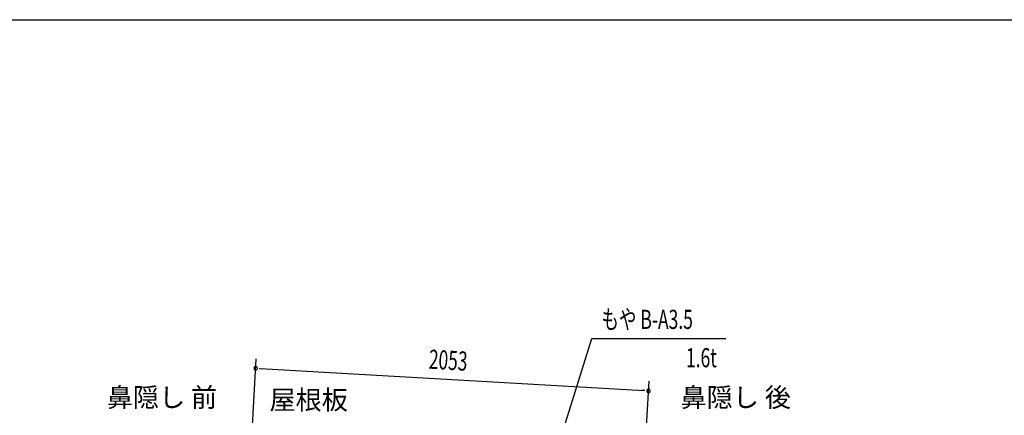
# Model space of a CAD drawing. Extents: x 543 to 20603, y 217 to 14052.
# Drawn here: x 10195 to 15336, y 11987 to 14052 of the extents above; entities that cross this region are included whole.
import ezdxf
from ezdxf.enums import TextEntityAlignment as Align

# ---------------------------------------------------------------- set-up
doc = ezdxf.new("R2010")
doc.units = 0
doc.header["$LTSCALE"] = 50
doc.header["$MEASUREMENT"] = 0
for name, color, linetype in [('HIKIDASHI', 6, 'CONTINUOUS'), ('SUNPOU', 4, 'CONTINUOUS'), ('WAKUSEN-01', 50, 'CONTINUOUS')]:
    doc.layers.add(name, color=color, linetype=linetype)
doc.styles.add('00', font='ROMANS', dxfattribs={"width": 0.666667, "bigfont": 'BIGFONT'})
doc.styles.add('01', font='ROMANS', dxfattribs={"height": 3, "bigfont": 'BIGFONT'})

msp = doc.modelspace()

# ---------------------------------------------------------------- linework, layer by layer
at = {"layer": 'HIKIDASHI'}
for p, q in [((12988.2, 11764.5), (13183, 12388.1)), ((13183, 12388.1), (13882.8, 12388.1))]:
    msp.add_line(p, q, dxfattribs=at)
at = {"layer": 'SUNPOU'}
for p, q in [((11400.4, 11757.2), (11430.5, 12282.5)), ((11446.3, 12231.5), (11465.1, 12230.4)), ((11452.6, 12231.1), (13453.7, 12116.5)), ((13454.5, 11694.3), (13481.5, 12165)), ((13459.9, 12116.2), (13441.2, 12117.2))]:
    msp.add_line(p, q, dxfattribs=at)
for centre, start, end in [((11427.6, 12232.6), 356.7216, 176.7216), ((11427.6, 12232.6), 176.7216, 356.7216), ((13478.6, 12115.1), 356.7216, 176.7216), ((13478.6, 12115.1), 176.7216, 356.7216)]:
    msp.add_arc(centre, 9.38, start, end, dxfattribs=at)
at = {"layer": 'WAKUSEN-01'}
msp.add_line((542.5, 14052.5), (20477.5, 14052.5), dxfattribs=at)

# ---------------------------------------------------------------- texts
at = {"layer": 'HIKIDASHI', "style": '00', "width": 0.67}
msp.add_text('もや B-A3.5', height=100, dxfattribs=at).set_placement((13233, 12438.1))
msp.add_text('1.6t', height=100, dxfattribs=at).set_placement((13835.6, 12238.1), align=Align.RIGHT)
at = {"layer": 'HIKIDASHI', "style": '01'}
for s, p in [('鼻隠し 前', (10938.4, 12068)), ('鼻隠し 後', (13934.2, 12068))]:
    msp.add_text(s, height=100, dxfattribs=at).set_placement(p, align=Align.MIDDLE)
msp.add_text('屋根板', height=100, dxfattribs=at).set_placement((11704.3, 12068), align=Align.MIDDLE_CENTER)
at = {"layer": 'SUNPOU', "style": '00', "width": 0.666667}
msp.add_text('2053', height=100, rotation=356.7216, dxfattribs=at).set_placement((12329.2, 12231))

doc.saveas('drawing.dxf')
